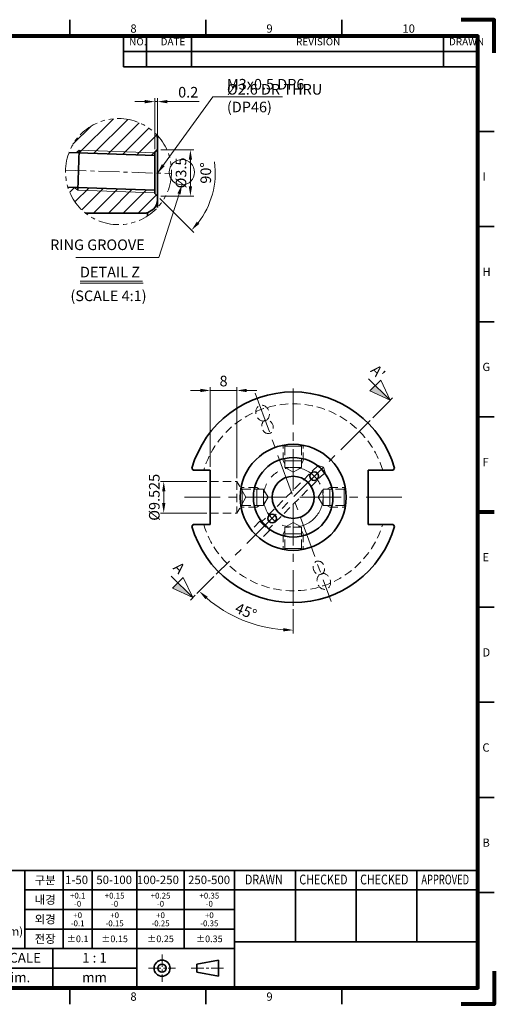
# Model space of a CAD drawing. Units: inches. Extents: x -189 to 1212, y 0 to 614.
# Drawn here: x 780 to 923, y 0 to 297 of the extents above; entities that cross this region are included whole.
import ezdxf
from ezdxf.enums import TextEntityAlignment as Align

# ---------------------------------------------------------------- set-up
doc = ezdxf.new("R2010")
doc.units = ezdxf.units.IN
doc.header["$LTSCALE"] = 10
for name, pattern in [('AM_ISO08W050', [18, 12, -1.5, 3, -1.5]), ('CENTER', [2, 1.25, -0.25, 0.25, -0.25]), ('HIDDEN', [0.375, 0.25, -0.125]), ('PHANTOM', [2.5, 1.25, -0.25, 0.25, -0.25, 0.25, -0.25])]:
    doc.linetypes.add(name, pattern=pattern)
doc.layers.get('0').update_dxf_attribs({"lineweight": 35})
doc.layers.get('Defpoints').update_dxf_attribs({"lineweight": 35})
for name, color, linetype, lineweight in [('SSK-가는실선', 3, 'Continuous', 15), ('SSK-가상선', 4, 'PHANTOM', 15), ('SSK-단면선', 230, 'AM_ISO08W050', 13), ('SSK-문자', 2, 'Continuous', 15), ('SSK-숨은선', 3, 'HIDDEN', 18), ('SSK-외곽선', 7, 'Continuous', 80), ('SSK-외형선', 7, 'Continuous', 35), ('SSK-중심선', 1, 'CENTER', 15), ('SSK-테두리', 7, 'Continuous', 80), ('SSK-해칭', 2, 'Continuous', 15), ('SSK_문자(TE)', 4, 'Continuous', 13)]:
    doc.layers.add(name, color=color, linetype=linetype, lineweight=lineweight)
doc.styles.add('Hun-치수', font='txt', dxfattribs={"width": 0.7})
doc.styles.add('SSK-치수', font='txt', dxfattribs={"width": 0.7})
doc.styles.add('공차 문자-2', font='malgun.ttf', dxfattribs={"height": 2.5})
doc.styles.add('공차 문자-3', font='txt', dxfattribs={"width": 0.7})
doc.styles.add('주석 문자-1', font='malgun.ttf', dxfattribs={"height": 3.5})
doc.styles.add('주석 문자-2', font='malgun.ttf', dxfattribs={"height": 3})
doc.styles.add('표면조도 문자', font='malgun.ttf', dxfattribs={"height": 2})
doc.dimstyles.new('SSK-치수', dxfattribs={"dimtxt": 3.2, "dimasz": 3, "dimexe": 1, "dimexo": 1, "dimgap": 1.2, "dimtad": 1, "dimdec": 4, "dimrnd": 1e-08, "dimdsep": 46, "dimtxsty": 'Hun-치수', "dimcen": 0.09, "dimclrd": 3, "dimclre": 3, "dimclrt": 2, "dimaunit": 1, "dimazin": 2, "dimtfac": 0.6875, "dimtdec": 4, "dimtmove": 0, "dimatfit": 3, "dimfxl": 1, "dimtolj": 1, "dimlwd": 15, "dimlwe": 15, "dimarcsym": 0})
doc.dimstyles.new('SSK-치수$2', dxfattribs={"dimtxt": 3.2, "dimasz": 3, "dimexe": 1, "dimexo": 1, "dimgap": 1.2, "dimtad": 1, "dimdec": 4, "dimrnd": 1e-08, "dimdsep": 46, "dimtxsty": 'Hun-치수', "dimcen": 0.09, "dimclrd": 3, "dimclre": 3, "dimclrt": 2, "dimaunit": 1, "dimazin": 2, "dimtfac": 0.6875, "dimtdec": 4, "dimtmove": 0, "dimatfit": 3, "dimfxl": 1, "dimtolj": 1, "dimlwd": 15, "dimlwe": 15, "dimarcsym": 0})

# ---------------------------------------------------------------- blocks, each defined once
blk = doc.blocks.new('표제란-A3')
for p, q in [((-198.14, -71.15), (155.86, -71.15)), ((-198.14, -106.55), (-198.14, -71.15)), ((-177.07, -71.15), (-177.07, -88.85)), ((-136.61, -71.15), (-136.61, -88.85)), ((-118.09, -71.15), (-118.09, -77.05)), ((-106.93, -71.15), (-106.93, -77.05)), ((-93.8, -77.05), (-93.8, -71.15)), ((-56.54, -106.55), (-56.54, -71.15)), ((-49.79, -106.55), (-49.79, -71.15)), ((-21.14, -106.55), (-21.14, -71.15)), ((-11.02, -106.55), (-11.02, -71.15)), ((-0.91, -106.55), (-0.91, -71.15)), ((-0.91, -71.15), (-0.91, -106.55)), ((9.21, -71.15), (9.21, -106.55)), ((19.32, -71.15), (19.32, -94.75)), ((30.84, -71.15), (30.84, -94.75)), ((39.64, -71.15), (39.64, -94.75)), ((53.12, -71.15), (53.12, -106.55)), ((67.34, -71.15), (67.34, -94.75)), ((82.53, -106.55), (82.53, -71.15)), ((82.53, -71.15), (82.53, -106.55)), ((100.87, -92.75), (100.87, -71.15)), ((119.2, -92.75), (119.2, -71.15)), ((137.53, -92.75), (137.53, -71.15)), ((155.86, -106.55), (155.86, -71.15)), ((-198.14, -77.05), (-56.54, -77.05)), ((-101.21, -82.95), (-101.21, -77.05)), ((-49.79, -77.05), (9.21, -77.05)), ((-37.99, -106.55), (-37.99, -77.05)), ((-29.57, -106.55), (-29.57, -77.05)), ((19.32, -77.05), (155.86, -77.05)), ((-34.16, -82.1), (-35.38, -80)), ((-34.16, -82.1), (-31.73, -77.89)), ((-25.73, -82.1), (-26.95, -80)), ((-25.73, -82.1), (-23.3, -77.89)), ((-198.14, -82.95), (-56.54, -82.95)), ((-122.37, -82.95), (-122.37, -88.85)), ((-49.79, -82.95), (9.21, -82.95)), ((19.32, -82.95), (82.53, -82.95)), ((-43.75, -87.08), (-44.97, -84.97)), ((-44.97, -84.97), (-42.53, -84.97)), ((-43.75, -87.08), (-42.53, -84.97)), ((-32.94, -85.9), (-35.38, -85.9)), ((-34.16, -88), (-35.38, -85.9)), ((-34.16, -88), (-31.73, -83.79)), ((-24.51, -85.9), (-26.95, -85.9)), ((-25.73, -88), (-26.95, -85.9)), ((-25.73, -88), (-23.3, -83.79)), ((-198.14, -88.85), (-56.54, -88.85)), ((-172.14, -100.65), (-172.14, -88.85)), ((-49.79, -88.85), (9.21, -88.85)), ((19.32, -88.85), (82.53, -88.85)), ((-45.01, -92.98), (-46.23, -90.87)), ((-46.23, -90.87), (-41.36, -90.87)), ((-45.01, -92.98), (-43.79, -90.87)), ((-42.58, -92.98), (-43.79, -90.87)), ((-42.58, -92.98), (-41.36, -90.87)), ((-34.16, -93.9), (-35.38, -91.8)), ((-32.94, -91.8), (-35.38, -91.8)), ((-34.16, -93.9), (-31.73, -89.69)), ((-24.51, -91.8), (-26.95, -91.8)), ((-25.73, -93.9), (-26.95, -91.8)), ((-25.73, -93.9), (-23.3, -89.69)), ((-198.14, -94.75), (-56.54, -94.75)), ((-117.93, -100.65), (-117.93, -94.75)), ((-96.93, -100.65), (-96.93, -94.75)), ((-49.79, -94.75), (82.53, -94.75)), ((27.73, -94.75), (27.73, -106.55)), ((82.53, -92.75), (155.86, -92.75)), ((-40.28, -96.77), (-47.58, -96.77)), ((-46.37, -98.88), (-47.58, -96.77)), ((-46.37, -98.88), (-45.15, -96.77)), ((-43.93, -98.88), (-45.15, -96.77)), ((-43.93, -98.88), (-42.72, -96.77)), ((-41.5, -98.88), (-42.72, -96.77)), ((-41.5, -98.88), (-40.28, -96.77)), ((-32.94, -97.7), (-35.38, -97.7)), ((-34.16, -99.8), (-35.38, -97.7)), ((-34.16, -99.8), (-31.73, -95.59)), ((-24.51, -97.7), (-26.95, -97.7)), ((-25.73, -99.8), (-26.95, -97.7)), ((-25.73, -99.8), (-23.3, -95.59)), ((-198.14, -100.65), (-56.54, -100.65)), ((-187.57, -106.55), (-187.57, -100.65)), ((-92.54, -106.55), (-92.54, -100.65)), ((-81.54, -106.55), (-81.54, -100.65)), ((-49.79, -100.65), (9.21, -100.65)), ((9.21, -100.65), (53.12, -100.65)), ((71.19, -99.41), (77.75, -98.23)), ((71.19, -99.41), (71.19, -101.89)), ((77.75, -98.23), (77.75, -103.07)), ((-47.44, -104.78), (-48.66, -102.67)), ((-48.66, -102.67), (-38.92, -102.67)), ((-47.44, -104.78), (-46.22, -102.67)), ((-45.01, -104.78), (-46.22, -102.67)), ((-45.01, -104.78), (-43.79, -102.67)), ((-42.57, -104.78), (-43.79, -102.67)), ((-42.57, -104.78), (-41.36, -102.67)), ((-40.14, -104.78), (-41.36, -102.67)), ((-40.14, -104.78), (-38.92, -102.67)), ((-32.94, -103.6), (-35.38, -103.6)), ((-34.16, -105.7), (-35.38, -103.6)), ((-34.16, -105.7), (-31.73, -101.49)), ((-24.51, -103.6), (-26.95, -103.6)), ((-25.73, -105.7), (-26.95, -103.6)), ((-25.73, -105.7), (-23.3, -101.49)), ((71.19, -101.89), (77.75, -103.07)), ((-198.14, -106.55), (155.86, -106.55))]:
    blk.add_line(p, q)
for centre, radius in [((-34.16, -80.42), 0.843), ((-25.73, -80.42), 0.843), ((60.68, -100.65), 2.42), ((60.68, -100.65), 1.24)]:
    blk.add_circle(centre, radius)
at = {"layer": 'SSK-중심선', "ltscale": 0.3}
for p, q in [((60.68, -96.54), (60.68, -104.75)), ((56.57, -100.65), (64.78, -100.65)), ((69.5, -100.65), (79.43, -100.65))]:
    blk.add_line(p, q, dxfattribs=at)
at = {"color": 7, "linetype": 'Continuous', "style": '주석 문자-2'}
blk.add_text('~', height=2.53, dxfattribs=at).set_placement((-43.68, -81.01), align=Align.MIDDLE)
at = {"color": 7, "style": '주석 문자-1'}
blk.add_text('H  C', height=2.95, dxfattribs=at).set_placement((-175.24, -87.18))
at = {"color": 7, "width": 0.9}
blk.add_text('R', height=1.94, dxfattribs=at).set_placement((-171.48, -87.18))
at = {"layer": 'SSK-문자', "color": 7, "style": '주석 문자-1'}
for s, width, p in [('MATERIAL', 0.8, (-196.63, -75.38)), ('DRAWN', 0.8, (85.7, -75.38)), ('CHECKED', 0.8, (102.08, -75.38)), ('CHECKED', 0.8, (120.41, -75.38)), ('APPROVED', 0.7, (138.87, -75.38)), ('MAT. SIZE', 0.8, (-196.63, -81.28)), ('SURFACE TREATMENT', 0.8, (-135.65, -81.28)), ('HARDNESS', 0.8, (-196.63, -87.18)), ('DESCRIPTION', 0.8, (-196.63, -93.08)), ('ORDER MAKER', 0.8, (-196.63, -98.98)), ('OEM CODE', 0.8, (-116, -98.98)), ('SPEC.', 0.8, (-196.63, -104.88)), ('TYPE', 0.8, (-90.6, -104.88))]:
    blk.add_text(s, height=2.95, dxfattribs=dict(at, width=width)).set_placement(p)
for s, p in [('REV No.', (-135.65, -75.38)), ('DATE', (-105.13, -75.38)), ('KIND', (-134.26, -87.18)), ('SCALE', (12.22, -98.98)), ('Dim.', (12.22, -104.88))]:
    blk.add_text(s, height=2.95, dxfattribs=at).set_placement(p)
at = {"layer": 'SSK-문자', "linetype": 'Continuous', "style": '주석 문자-2'}
for s, p in [('기  호', (-35.01, -75.36)), ('Rmax', (-16.1, -75.36)), ('Ra', (-5.99, -75.36)), ('Rz', (4.13, -75.36))]:
    blk.add_text(s, height=2.529, dxfattribs=at).set_placement(p, align=Align.CENTER)
for s, height, p in [('기', 2.53, (12.28, -75.54)), ('구분 ', 2.529, (22.26, -75.36)), ('본', 2.53, (12.28, -79.33)), ('표', 2.53, (-54.93, -80.84)), ('내경', 2.529, (22.26, -81.26)), ('공', 2.53, (12.28, -83.13)), ('면', 2.53, (-54.93, -87.16)), ('차', 2.53, (12.28, -86.92)), ('외경', 2.529, (22.26, -87.16)), ('(mm)', 2.529, (10.05, -90.81)), ('조', 2.53, (-54.93, -94.32)), ('전장', 2.529, (22.26, -93.06)), ('도', 2.53, (-54.93, -100.65))]:
    blk.add_text(s, height=height, dxfattribs=at).set_placement(p)
at = {"layer": 'SSK-문자', "color": 7, "linetype": 'Continuous', "style": '주석 문자-2'}
for s, p in [('1-50', (31.44, -75.28)), ('50-100', (40.86, -75.28)), (' 100-250', (52.31, -75.28)), ('250-500', (68.52, -75.28))]:
    blk.add_text(s, height=2.529, dxfattribs=at).set_placement(p)
for s, height, p in [('-', 2.53, (-16.21, -81.01)), ('-', 2.53, (-6.09, -81.01)), ('-', 2.53, (4.02, -81.01)), ('100S', 2.529, (-16.21, -86.11)), ('25a', 2.529, (-6.09, -86.11)), ('100Z', 2.529, (4.02, -86.11)), ('25S', 2.529, (-16.21, -92.01)), ('63a', 2.529, (-6.09, -92.01)), ('25Z', 2.529, (4.02, -92.01)), ('6.3S', 2.529, (-16.21, -97.91)), ('1.6a', 2.529, (-6.09, -97.91)), ('6.3Z', 2.529, (4.02, -97.91)), ('0.8S', 2.529, (-16.21, -103.81)), ('0.2a', 2.529, (-6.09, -103.81)), ('0.8Z', 2.529, (4.02, -103.81))]:
    blk.add_text(s, height=height, dxfattribs=at).set_placement(p, align=Align.MIDDLE)
at = {"layer": 'SSK-문자', "style": '표면조도 문자'}
for s, height, p in [('w', 1.69, (-34.89, -85.42)), ('25', 1.686, (-27, -85.42)), ('x', 1.69, (-34.68, -91.32)), ('6.3', 1.686, (-27.4, -91.32)), ('y', 1.69, (-34.33, -96.96)), ('1.9', 1.686, (-27.4, -97.22)), ('z', 1.69, (-34.57, -103.12)), ('0.2', 1.686, (-27.55, -103.12))]:
    blk.add_text(s, height=height, dxfattribs=at).set_placement(p)
at = {"layer": 'SSK-문자', "color": 7, "style": '주석 문자-1'}
blk.add_text('mm', height=2.95, dxfattribs=at).set_placement((40.32, -104.88), align=Align.CENTER)
at = {"layer": 'SSK-문자', "color": 3, "attachment_point": 5, "style": '표면조도 문자'}
for s, width, insert, char_height in [('\\A1;{\\H0.7x;\\S+0.1^ -0;}', 8.7924, (35.24, -80), 2.5), ('\\A1;{\\H0.7x;\\S+0.15^ -0;}', 13.4823, (46.38, -80), 2.5), ('\\A1;{\\H0.7x;\\S+0.25^ -0;}', 14.2241, (60.23, -80), 2.5), ('\\A1;{\\H0.7x;\\S+0.35^ -0;}', 15.1925, (74.94, -80), 2.5), ('\\A1;{\\H0.7x;\\S+0^ -0.1;}', 8.7924, (35.24, -85.9), 2.5), ('\\A1;{\\H0.7x;\\S+0^ -0.15;}', 13.4823, (46.38, -85.9), 2.5), ('\\A1;{\\H0.7x;\\S+0^ -0.25;}', 14.2241, (60.23, -85.9), 2.5), ('\\A1;{\\H0.7x;\\S+0^ -0.35;}', 15.1925, (74.94, -85.9), 2.5), ('\\A1;%%P0.1', 8.7924, (35.24, -91.8), 2), ('±0.15', 13.4823, (46.38, -91.8), 2), ('±0.25', 14.2241, (60.23, -91.8), 2), ('±0.35', 15.1925, (74.94, -91.8), 2)]:
    blk.add_mtext_dynamic_manual_height_columns(s, width=width, gutter_width=10, heights=[0], dxfattribs=dict(at, insert=insert, char_height=char_height))
blk = doc.blocks.new('도면틀-A3')
for p, q in [((860.49, -23.81), (860.49, -18.81)), ((901.49, -23.81), (901.49, -18.81)), ((942.49, -23.81), (942.49, -18.81)), ((988.49, -52.51), (983.49, -52.51)), ((988.49, -81.21), (983.49, -81.21)), ((988.49, -109.91), (983.49, -109.91)), ((988.49, -138.61), (983.49, -138.61)), ((988.49, -196.01), (983.49, -196.01)), ((988.49, -224.71), (983.49, -224.71)), ((988.49, -253.41), (983.49, -253.41)), ((988.49, -282.11), (983.49, -282.11)), ((860.49, -315.81), (860.49, -310.81)), ((901.49, -315.81), (901.49, -310.81)), ((942.49, -315.81), (942.49, -310.81))]:
    blk.add_line(p, q)
at = {"layer": 'SSK-외곽선'}
for points in [[(988.49, -28.81), (988.49, -18.81), (978.49, -18.81)], [(988.49, -305.81), (988.49, -315.81), (978.49, -315.81)]]:
    blk.add_lwpolyline(points, dxfattribs=at)
at = {"layer": 'SSK-테두리'}
blk.add_line((983.49, -167.31), (988.49, -167.31), dxfattribs=at)
blk.add_lwpolyline([(573.49, -310.81), (983.49, -310.81), (983.49, -23.81), (573.49, -23.81)], close=True, dxfattribs=at)
at = {"style": '공차 문자-2'}
for s, p in [('8', (878.76, -22.74)), ('9', (919.76, -22.74)), ('10', (960.76, -22.74)), ('8', (878.76, -314.74)), ('9', (919.76, -314.74))]:
    blk.add_text(s, height=2.5, dxfattribs=at).set_placement(p)
for s, p in [('I', (984.9, -67.4)), ('H', (984.9, -96.1)), ('G', (984.9, -124.8)), ('F', (984.9, -153.5)), ('E', (984.9, -182.2)), ('D', (984.9, -210.9)), ('C', (984.9, -239.6)), ('B', (984.9, -268.3))]:
    blk.add_text(s, height=2.5, rotation=360, dxfattribs=at).set_placement(p)
blk = doc.blocks.new('리비전내용-A3')
for p, q in [((433.83, 268.94), (433.83, 264.34)), ((440.83, 268.94), (440.83, 264.34)), ((454.4, 268.94), (454.4, 264.34)), ((530.32, 268.94), (530.32, 264.34)), ((433.83, 264.34), (540.67, 264.34))]:
    blk.add_line(p, q)
at = {"layer": 'SSK_문자(TE)', "char_height": 2.2, "attachment_point": 7, "style": '공차 문자-3'}
for s, insert in [('NO.', (435.58, 265.52)), ('DATE', (445.06, 265.53)), ('REVISION', (485.9, 265.52)), ('DRAWN', (532, 265.52))]:
    blk.add_mtext(s, dxfattribs=dict(at, insert=insert))
blk = doc.blocks.new('*D98')
at = {"color": 3, "linetype": 'ByBlock', "lineweight": 15, "transparency": 16777216}
for p, q in [((822.68, 257.77), (832.63, 257.77)), ((831.63, 254.77), (831.63, 246.77)), ((822.68, 243.77), (832.63, 243.77))]:
    blk.add_line(p, q, dxfattribs=at)
at = {"color": 3, "transparency": 16777216}
for points in [[(831.13, 254.77), (832.13, 254.77), (831.63, 257.77)], [(831.13, 246.77), (832.13, 246.77), (831.63, 243.77)]]:
    blk.add_solid(points, dxfattribs=at)
at = {"layer": 'Defpoints', "color": 0, "transparency": 16777216}
for p in [(821.68, 257.77), (821.68, 243.77), (831.63, 243.77)]:
    blk.add_point(p, dxfattribs=at)
at = {"color": 2, "transparency": 16777216, "insert": (828.79, 250.77), "char_height": 3.2, "attachment_point": 5, "rotation": 90, "style": 'Hun-치수'}
blk.add_mtext('\\A1;%%c3.5', dxfattribs=at)
blk = doc.blocks.new('*D99')
at = {"color": 3, "linetype": 'ByBlock', "lineweight": 15, "transparency": 16777216}
blk.add_line((822.39, 243.06), (832.66, 232.79), dxfattribs=at)
blk.add_arc((814.68, 250.77), 24.43, 322.0416, 7.8129, dxfattribs=at)
at = {"color": 3, "transparency": 16777216}
blk.add_solid([(834.31, 235.42), (833.56, 236.08), (831.95, 233.5)], dxfattribs=at)
at = {"layer": 'Defpoints', "color": 0, "transparency": 16777216}
for p in [(820.88, 256.98), (821.68, 257.78), (820.88, 244.57), (821.68, 243.77), (838.27, 244.45)]:
    blk.add_point(p, dxfattribs=at)
at = {"color": 2, "transparency": 16777216, "insert": (836.26, 250.77), "char_height": 3.2, "attachment_point": 5, "rotation": 90, "style": 'Hun-치수'}
blk.add_mtext('\\A1;90°', dxfattribs=at)
blk = doc.blocks.new('*D100')
at = {"color": 3, "linetype": 'ByBlock', "lineweight": 15, "transparency": 16777216}
for p, q in [((820.88, 257.98), (820.88, 273.28)), ((821.68, 257.98), (821.68, 273.28)), ((817.88, 272.28), (814.88, 272.28)), ((820.88, 272.28), (821.68, 272.28)), ((824.68, 272.28), (834.24, 272.28))]:
    blk.add_line(p, q, dxfattribs=at)
at = {"color": 3, "transparency": 16777216}
for points in [[(817.88, 272.78), (817.88, 271.78), (820.88, 272.28)], [(824.68, 272.78), (824.68, 271.78), (821.68, 272.28)]]:
    blk.add_solid(points, dxfattribs=at)
at = {"layer": 'Defpoints', "color": 0, "transparency": 16777216}
for p in [(821.68, 272.28), (820.88, 256.98), (821.68, 256.98)]:
    blk.add_point(p, dxfattribs=at)
at = {"color": 2, "transparency": 16777216, "insert": (830.96, 275.12), "char_height": 3.2, "attachment_point": 5, "style": 'Hun-치수'}
blk.add_mtext('\\A1;0.2', dxfattribs=at)
blk = doc.blocks.new('*D117')
at = {"color": 3, "lineweight": 15, "transparency": 16777216}
for p, q in [((834.62, 185.16), (831.62, 185.16)), ((837.62, 162.11), (837.62, 186.16)), ((837.62, 185.16), (845.62, 185.16)), ((845.62, 158.69), (845.62, 186.16)), ((848.62, 185.16), (851.62, 185.16))]:
    blk.add_line(p, q, dxfattribs=at)
at = {"color": 3, "transparency": 16777216}
for points in [[(834.62, 185.66), (834.62, 184.66), (837.62, 185.16)], [(848.62, 185.66), (848.62, 184.66), (845.62, 185.16)]]:
    blk.add_solid(points, dxfattribs=at)
at = {"layer": 'Defpoints', "color": 0, "transparency": 16777216}
for p in [(845.62, 185.16), (837.62, 161.11), (845.62, 157.69)]:
    blk.add_point(p, dxfattribs=at)
at = {"color": 2, "transparency": 16777216, "insert": (841.62, 188), "char_height": 3.2, "attachment_point": 5, "style": 'Hun-치수'}
blk.add_mtext('\\A1;8', dxfattribs=at)
blk = doc.blocks.new('*D118')
at = {"color": 3, "lineweight": 15, "transparency": 16777216}
for p, q in [((836.62, 157.69), (822.58, 157.69)), ((823.58, 154.69), (823.58, 151.17)), ((836.62, 148.17), (822.58, 148.17))]:
    blk.add_line(p, q, dxfattribs=at)
at = {"color": 3, "transparency": 16777216}
for points in [[(823.08, 154.69), (824.08, 154.69), (823.58, 157.69)], [(823.08, 151.17), (824.08, 151.17), (823.58, 148.17)]]:
    blk.add_solid(points, dxfattribs=at)
at = {"layer": 'Defpoints', "color": 0, "transparency": 16777216}
for p in [(837.62, 157.69), (823.58, 148.17), (837.62, 148.17)]:
    blk.add_point(p, dxfattribs=at)
at = {"color": 2, "transparency": 16777216, "insert": (820.74, 152.93), "char_height": 3.2, "attachment_point": 5, "rotation": 90, "style": 'Hun-치수'}
blk.add_mtext('\\A1;%%c9.525', dxfattribs=at)
blk = doc.blocks.new('단면')
at = {"layer": 'SSK-해칭'}
h = blk.add_hatch(color=256, dxfattribs=at)
h.dxf.hatch_style = 1
h.paths.add_polyline_path([(370.19, 262.74), (376.54, 260.43), (376.54, 262.74)])
at = {"layer": 'SSK-가는실선'}
for p, q in [((370.19, 262.74), (376.54, 265.05)), ((370.19, 262.74), (376.54, 260.43)), ((379.4, 262.74), (370.19, 262.74))]:
    blk.add_line(p, q, dxfattribs=at)
at = {"layer": 'SSK-가는실선', "ltscale": 0.5}
blk.add_line((376.54, 260.43), (376.54, 265.05), dxfattribs=at)
at = {"layer": 'SSK-단면선', "color": 255, "linetype": 'Continuous', "lineweight": 25}
blk.add_line((370.19, 263.75), (370.19, 261.72), dxfattribs=at)
blk = doc.blocks.new('*D119')
at = {"color": 3, "linetype": 'ByBlock', "lineweight": 15, "transparency": 16777216}
for p, q in [((838.73, 129.05), (833.58, 123.9)), ((862.62, 119.16), (862.62, 111.87))]:
    blk.add_line(p, q, dxfattribs=at)
blk.add_arc((862.62, 152.93), 40.06, 229.2915, 265.7085, dxfattribs=at)
at = {"color": 3, "transparency": 16777216}
for points in [[(836.15, 122.2), (836.83, 122.93), (834.29, 124.6)], [(859.64, 113.48), (859.6, 112.48), (862.62, 112.87)]]:
    blk.add_solid(points, dxfattribs=at)
at = {"layer": 'Defpoints', "color": 0, "transparency": 16777216}
for p in [(885.79, 176.11), (862.62, 150.93), (839.44, 129.76), (862.62, 120.16), (842.58, 118.24)]:
    blk.add_point(p, dxfattribs=at)
at = {"color": 2, "transparency": 16777216, "insert": (848.37, 118.54), "char_height": 3.2, "attachment_point": 5, "rotation": 337.5, "style": 'Hun-치수'}
blk.add_mtext('\\A1;45°', dxfattribs=at)

msp = doc.modelspace()

# ---------------------------------------------------------------- hatches: boundary and pattern name
at = {"layer": 'SSK-해칭'}
h = msp.add_hatch(dxfattribs=at)
h.set_pattern_fill('ANSI31', color=256)
h.set_pattern_definition([(45, (-489.5552, -254.0705), (-2.245064, 2.245064), [])])
h.paths.add_polyline_path([(821.6831, 242.64751), (821.6831, 243.76824), (820.8831, 244.56824), (820.8831, 244.79679), (797.68261, 245.60697), (796.85315, 246.43642), (794.64376, 246.51357, 0.152172149), (800.00369, 238.64751), (817.6831, 238.64751, 0.065543463), (818.71837, 238.78381), (820.51153, 239.81908, 0.198912367)])
h.paths.add_polyline_path([(797.71053, 246.40648), (797.68261, 245.60697), (820.8831, 244.79679), (820.8831, 245.59728)], flags=17)
h.paths.add_polyline_path([(797.71053, 246.40648), (796.85315, 246.43642), (797.68261, 245.60697)], flags=17)
h.paths.add_polyline_path([(798.1014, 257.59966), (797.32792, 256.82618), (798.07348, 256.80014)])
h.paths.add_polyline_path([(798.1014, 257.59966), (798.07348, 256.80014), (820.8831, 256.00362), (820.8831, 256.8041)])
h.paths.add_polyline_path([(821.6831, 261.07495, 0.074208539), (821.5088, 262.24285, 0.550338403), (795.00672, 256.90724), (797.32792, 256.82618), (798.1014, 257.59966), (820.8831, 256.8041), (820.8831, 256.97678), (821.6831, 257.76824)])

# ---------------------------------------------------------------- linework, layer by layer
for p, q in [((811.40962, 287.4), (811.40962, 282.8)), ((818.40962, 287.4), (818.40962, 282.8)), ((831.98099, 287.4), (831.98099, 282.8)), ((907.90188, 287.4), (907.90188, 282.8)), ((811.40962, 282.8), (918.2545, 282.8)), ((798.1014, 257.59966), (797.68261, 245.60697)), ((821.6831, 257.76824), (820.8831, 256.97678)), ((821.6831, 243.76824), (820.8831, 244.56824)), ((891.14974, 181.46481), (886.60787, 176.92293)), ((832.0709, 161.68586), (832.48817, 161.10609)), ((832.48817, 161.10609), (837.61602, 161.10609)), ((837.61602, 161.10609), (837.61602, 152.93109)), ((885.21602, 161.10609), (885.21602, 152.93109)), ((885.21602, 161.10609), (892.74387, 161.10609)), ((892.74387, 161.10609), (893.16114, 161.68586)), ((837.61602, 144.75609), (837.61602, 152.93109)), ((885.21602, 144.75609), (885.21602, 152.93109)), ((832.0709, 144.17631), (832.48817, 144.75609)), ((832.48817, 144.75609), (837.61602, 144.75609)), ((885.21602, 144.75609), (892.74387, 144.75609)), ((892.74387, 144.75609), (893.16114, 144.17631))]:
    msp.add_line(p, q)
for centre, radius in [((862.61602, 152.93109), 16), ((862.61602, 152.93109), 12), ((868.97998, 159.29505), 1.3), ((862.61602, 152.93109), 6.35), ((856.25206, 146.56712), 1.3)]:
    msp.add_circle(centre, radius)
for start, end in [(15.9932489, 164.0067511), (195.9932489, 344.0067511)]:
    msp.add_arc((862.61602, 152.93109), 31.775, start, end)
at = {"layer": 'SSK-가는실선'}
for p, q in [((798.1014, 257.59966), (797.07481, 256.83502)), ((820.8831, 256.8041), (798.1014, 257.59966)), ((797.68261, 245.60697), (796.48026, 246.44944)), ((820.8831, 244.79679), (797.68261, 245.60697)), ((798.43016, 218.12214), (817.15305, 218.12214)), ((798.43016, 217.53011), (817.38456, 217.53011))]:
    msp.add_line(p, q, dxfattribs=at)
msp.add_circle((829.06803, 250.9871), 3.81362, dxfattribs=at)
at = {"layer": 'SSK-가상선', "ltscale": 0.5}
msp.add_circle((809.94745, 251.18233), 16, dxfattribs=at)
at = {"layer": 'SSK-숨은선'}
for p, q in [((859.61602, 163.93109), (859.61602, 168.64732)), ((860.11602, 168.33109), (859.77099, 168.67611)), ((862.61602, 168.33109), (860.11602, 168.33109)), ((860.11602, 161.93109), (860.11602, 168.33109)), ((862.61602, 168.33109), (865.11602, 168.33109)), ((865.11602, 168.33109), (865.46104, 168.67611)), ((865.11602, 161.93109), (865.11602, 168.33109)), ((865.61602, 163.93109), (865.61602, 168.64732)), ((862.61602, 163.93109), (859.61602, 163.93109)), ((859.61602, 163.93109), (860.11602, 163.06506)), ((862.61602, 163.93109), (865.61602, 163.93109)), ((865.61602, 163.93109), (865.11602, 163.06506)), ((870.13089, 162.57054), (853.15137, 145.59103)), ((872.25221, 160.44922), (855.27269, 143.46971)), ((865.11602, 161.93109), (860.11602, 161.93109)), ((862.61602, 160.48771), (860.11602, 161.93109)), ((862.61602, 160.48771), (865.11602, 161.93109)), ((870.13252, 162.56891), (872.25384, 160.44759)), ((870.13416, 162.56727), (871.75878, 162.07058)), ((872.25548, 160.44595), (871.75878, 162.07058)), ((837.61602, 157.69359), (845.61602, 157.69359)), ((845.61602, 157.69359), (845.61602, 148.16859)), ((848.36565, 152.93109), (845.61602, 157.69359)), ((847.21602, 155.43109), (846.87099, 155.77611)), ((851.61602, 155.93109), (846.89978, 155.93109)), ((847.21602, 152.93109), (847.21602, 155.43109)), ((853.61602, 155.43109), (847.21602, 155.43109)), ((851.61602, 152.93109), (851.61602, 155.93109)), ((851.61602, 155.93109), (852.48204, 155.43109)), ((853.61602, 150.43109), (853.61602, 155.43109)), ((855.05939, 152.93109), (853.61602, 155.43109)), ((870.17264, 152.93109), (871.61602, 155.43109)), ((871.61602, 150.43109), (871.61602, 155.43109)), ((871.61602, 155.43109), (878.01602, 155.43109)), ((873.61602, 155.93109), (872.74999, 155.43109)), ((873.61602, 152.93109), (873.61602, 155.93109)), ((873.61602, 155.93109), (878.33225, 155.93109)), ((878.01602, 155.43109), (878.36104, 155.77611)), ((878.01602, 152.93109), (878.01602, 155.43109)), ((848.36565, 152.93109), (845.61602, 148.16859)), ((847.21602, 152.93109), (847.21602, 150.43109)), ((851.61602, 152.93109), (851.61602, 149.93109)), ((855.05939, 152.93109), (853.61602, 150.43109)), ((870.17264, 152.93109), (871.61602, 150.43109)), ((873.61602, 152.93109), (873.61602, 149.93109)), ((878.01602, 152.93109), (878.01602, 150.43109)), ((847.21602, 150.43109), (846.87099, 150.08606)), ((851.61602, 149.93109), (846.89978, 149.93109)), ((853.61602, 150.43109), (847.21602, 150.43109)), ((851.61602, 149.93109), (852.48204, 150.43109)), ((871.61602, 150.43109), (878.01602, 150.43109)), ((873.61602, 149.93109), (872.74999, 150.43109)), ((873.61602, 149.93109), (878.33225, 149.93109)), ((878.01602, 150.43109), (878.36104, 150.08606)), ((837.61602, 148.16859), (845.61602, 148.16859)), ((852.59464, 145.7414), (849.99204, 143.13881)), ((852.59464, 145.7414), (855.42306, 142.91298)), ((852.59464, 145.7414), (853.15137, 145.59103)), ((853.15137, 145.59103), (855.27269, 143.46971)), ((855.42306, 142.91298), (852.81998, 140.30989)), ((855.42306, 142.91298), (855.27269, 143.46971)), ((859.61602, 141.93109), (860.11602, 142.79711)), ((862.61602, 145.37446), (860.11602, 143.93109)), ((865.11602, 143.93109), (860.11602, 143.93109)), ((860.11602, 143.93109), (860.11602, 137.53109)), ((862.61602, 145.37446), (865.11602, 143.93109)), ((865.11602, 143.93109), (865.11602, 137.53109)), ((865.61602, 141.93109), (865.11602, 142.79711)), ((862.61602, 141.93109), (859.61602, 141.93109)), ((859.61602, 141.93109), (859.61602, 137.21485)), ((862.61602, 141.93109), (865.61602, 141.93109)), ((865.61602, 141.93109), (865.61602, 137.21485)), ((860.11602, 137.53109), (859.77099, 137.18606)), ((862.61602, 137.53109), (860.11602, 137.53109)), ((862.61602, 137.53109), (865.11602, 137.53109)), ((865.11602, 137.53109), (865.46104, 137.18606))]:
    msp.add_line(p, q, dxfattribs=at)
for start, end in [(16.8515871, 163.1484129), (196.8515871, 343.1484129)]:
    msp.add_arc((862.61602, 152.93109), 28.2, start, end, dxfattribs=at)
at = {"layer": 'SSK-숨은선', "extrusion": (0, 0, -1)}
msp.add_ellipse((853.38147, 178.30279), major_axis=(0.83506, -2.29431), ratio=0.819152044, dxfattribs=at)
at = {"layer": 'SSK-숨은선'}
for centre, major_axis in [((854.87826, 174.19041), (0.7098, -1.95016)), ((870.35378, 131.67176), (-0.7098, 1.95016)), ((871.85056, 127.55938), (-0.83506, 2.29431))]:
    msp.add_ellipse(centre, major_axis=major_axis, ratio=0.819152044, dxfattribs=at)
at = {"layer": 'SSK-외형선', "linetype": 'Continuous'}
for p, q in [((821.6831, 240.30692), (821.6831, 261.07495)), ((820.8831, 256.00362), (795.00672, 256.90724)), ((820.8831, 244.56824), (820.8831, 256.97678)), ((820.8831, 245.59728), (794.64376, 246.51357)), ((820.51153, 239.81908), (818.71837, 238.78381)), ((818.71837, 238.78481), (818.71837, 237.80059))]:
    msp.add_line(p, q, dxfattribs=at)
at = {"layer": 'SSK-외형선'}
msp.add_line((800.00369, 238.64751), (817.6831, 238.64751), dxfattribs=at)
at = {"layer": 'SSK-외형선', "linetype": 'Continuous'}
for centre, start, end in [((817.6831, 261.07495), 0, 16.9762277), ((817.6831, 242.64751), 315, 0), ((817.6831, 242.64751), 270, 285)]:
    msp.add_arc(centre, 4, start, end, dxfattribs=at)
at = {"layer": 'SSK-중심선', "ltscale": 0.5}
msp.add_line((793.95456, 251.65923), (825.93465, 250.54246), dxfattribs=at)
at = {"layer": 'SSK-중심선'}
for p, q in [((851.1701, 184.37848), (874.06194, 121.48369)), ((862.61602, 154.93109), (862.61602, 185.70609)), ((885.79144, 176.10651), (839.44059, 129.75566)), ((860.61602, 152.93109), (829.84102, 152.93109)), ((864.61602, 152.93109), (895.39102, 152.93109)), ((862.61602, 150.93109), (862.61602, 120.15609))]:
    msp.add_line(p, q, dxfattribs=at)
msp.add_circle((862.61602, 152.93109), 9, dxfattribs=at)

# ---------------------------------------------------------------- block references
for name, p in [('도면틀-A3', (-65.23353, 315.81152)), ('리비전내용-A3', (377.58287, 23.06365)), ('표제란-A3', (762.39168, 111.54551))]:
    msp.add_blockref(name, p)
at = {"xscale": -1, "rotation": 315}
for p in [(967.84907, -265.36412), (908.32409, -324.8891)]:
    msp.add_blockref('단면', p, dxfattribs=at)

# ---------------------------------------------------------------- texts
at = {"color": 2, "style": 'SSK-치수'}
for s, p in [('DETAIL Z', (798.32851, 219.27132)), ('(SCALE 4:1)', (795.43811, 212.10096))]:
    msp.add_text(s, height=3.2, dxfattribs=at).set_placement(p)
at = {"color": 2, "char_height": 3.2, "style": 'Hun-치수'}
for s, insert, attachment_point in [('M3x0.5 DP6', (842.6351, 274.92743), 7), ('{\\fISOCPEUR|b0|i0|c0|p34;%%C}2.6 DR THRU (DP46)', (842.6351, 269.06312), 7), ('RING GROOVE', (817.85524, 226.50679), 9)]:
    msp.add_mtext(s, dxfattribs=dict(at, insert=insert, attachment_point=attachment_point))
at = {"color": 2, "char_height": 3.2, "attachment_point": 7, "rotation": 315, "style": 'SSK-치수'}
for s, insert in [("A'", (884.97289, 190.26188)), ('A', (825.44791, 130.73689))]:
    msp.add_mtext(s, dxfattribs=dict(at, insert=insert))
at = {"layer": 'SSK-문자', "color": 4, "style": '주석 문자-1'}
msp.add_text('1 : 1', height=2.95, dxfattribs=at).set_placement((802.70673, 12.56105), align=Align.CENTER)

# ---------------------------------------------------------------- dimensions: what is measured, and where the dimension line sits
dim = msp.add_linear_dim(base=(821.6831, 272.27599), p1=(820.8831, 256.97678), p2=(821.6831, 256.97678), dimstyle='SSK-치수', override={"dimlfac": 0.25, "dimarcsym": 1})
dim.commit()
dim.dimension.update_dxf_attribs({"geometry": '*D100', "text_midpoint": (830.96352, 275.11647)})
for base, line1, line2, dimstyle, override, picture, middle in [((838.27225, 244.45067), ((821.6831, 257.77678), (820.8831, 256.97678)), ((821.6831, 243.76824), (820.8831, 244.56824)), 'SSK-치수', {"dimse2": 1, "dimsd2": 1, "dimaunit": 0, "dimarcsym": 1}, '*D99', (836.26406, 250.77251)), ((842.58484, 118.23607), ((862.61602, 150.93109), (862.61602, 120.15609)), ((885.79144, 176.10651), (839.44059, 129.75566)), 'SSK-치수$2', {"dimaunit": 0, "dimarcsym": 1}, '*D119', (848.37264, 118.54453))]:
    dim = msp.add_angular_dim_2l(base=base, line1=line1, line2=line2, dimstyle=dimstyle, override=override)
    dim.commit()
    dim.dimension.update_dxf_attribs({"geometry": picture, "text_midpoint": middle})
dim = msp.add_linear_dim(base=(831.62721, 243.76824), p1=(821.6831, 257.76824), p2=(821.6831, 243.76824), angle=90, dimstyle='SSK-치수', override={"dimlfac": 0.25, "dimpost": '%%c<>', "dimarcsym": 1})
dim.commit()
dim.dimension.update_dxf_attribs({"geometry": '*D98', "text_midpoint": (828.78673, 250.76824)})
dim = msp.add_linear_dim(base=(845.61602, 185.15832), p1=(837.61602, 161.10609), p2=(845.61602, 157.69359), dimstyle='SSK-치수', override={"dimtp": 0.2, "dimtm": 1e-09})
dim.commit()
dim.dimension.update_dxf_attribs({"geometry": '*D117', "text_midpoint": (841.61602, 185.15832), "dimtype": 160})
dim = msp.add_linear_dim(base=(823.58279, 148.16859), p1=(837.61602, 157.69359), p2=(837.61602, 148.16859), angle=90, dimstyle='SSK-치수', override={"dimpost": '%%c<>'})
dim.commit()
dim.dimension.update_dxf_attribs({"geometry": '*D118', "text_midpoint": (823.58279, 152.93109), "dimtype": 160})

# ---------------------------------------------------------------- leaders
at = {"annotation_type": 0, "has_hookline": 1, "hookline_direction": 0, "text_width": 16.74184}
msp.add_leader([(821.6831, 250.69093), (838.4351, 273.72743), (841.4351, 273.72743)], dimstyle='SSK-치수', override={"dimgap": 1.2, "dimtad": 1}, dxfattribs=at)
at = {"annotation_type": 0, "has_hookline": 1, "hookline_direction": 1, "text_width": 20.78338}
msp.add_leader([(829.11171, 247.30527), (822.05524, 225.30679), (819.05524, 225.30679)], dimstyle='SSK-치수', dxfattribs=at)

doc.saveas('drawing.dxf')
